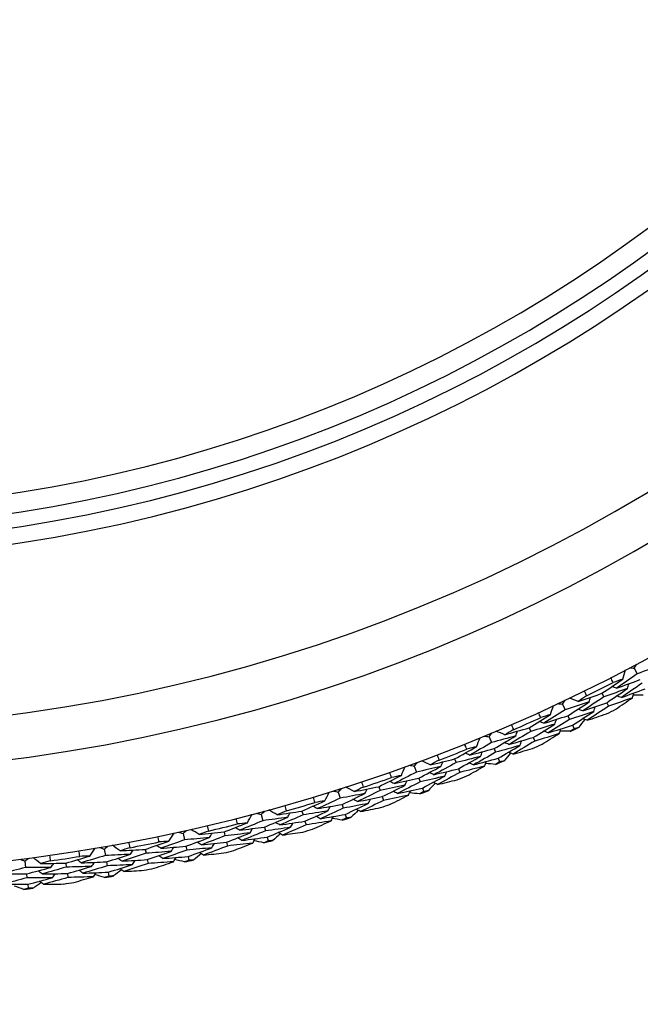
# Model space of a CAD drawing. Units: millimetres. Extents: x 32 to 1158, y 32 to 808.
# Drawn here: x 769 to 779, y 715 to 730 of the extents above; entities that cross this region are included whole.
import ezdxf

# ---------------------------------------------------------------- set-up
doc = ezdxf.new("R2010")
doc.units = ezdxf.units.MM
doc.header["$LTSCALE"] = 4
for name, color, linetype, lineweight, true_color in [('Dimension (ISO)', 7, 'Continuous', 18, 0x00003f), ('Visible (ISO)', 7, 'Continuous', 25, 0x00003f), ('Visible Narrow (ISO)', 7, 'Continuous', 25, 0x00003f)]:
    doc.layers.add(name, color=color, linetype=linetype, lineweight=lineweight, true_color=true_color)
doc.styles.add('Samuel Heath (ISO)', font='tahoma.ttf')
doc.dimstyles.new('Samuel Heath (ISO)', dxfattribs={"dimscale": 4, "dimtxt": 3, "dimasz": 2.5, "dimexe": 1, "dimexo": 1.5, "dimgap": 0.762, "dimtad": 0, "dimtih": 1, "dimtoh": 1, "dimrnd": 1e-08, "dimzin": 0, "dimdsep": 46, "dimtxsty": 'Samuel Heath (ISO)', "dimcen": 0.09, "dimdle": 10, "dimclrd": 256, "dimclre": 256, "dimclrt": 256, "dimazin": 0, "dimtfac": 1, "dimtmove": 0, "dimatfit": 3, "dimfxl": 0, "dimtolj": 1, "dimtzin": 0, "dimlwd": 15, "dimlwe": 15, "dimarcsym": 0})

# ---------------------------------------------------------------- blocks, each defined once
blk = doc.blocks.new('*D13')
at = {"layer": 'Defpoints', "color": 0, "transparency": 16777216}
for p in [(777.404, 770.061), (777.765, 769.873), (751.441, 720.036)]:
    blk.add_point(p, dxfattribs=at)
at = {"layer": 'Dimension (ISO)', "color": 176, "lineweight": 15, "true_color": 0x000080, "transparency": 16777216}
for p, q in [((756.408, 728.725), (773.158, 760.998)), ((737.29, 691.892), (751.801, 719.849)), ((727.29, 691.892), (737.29, 691.892))]:
    blk.add_line(p, q, dxfattribs=at)
at = {"layer": 'Dimension (ISO)', "color": 176, "true_color": 0x000080, "transparency": 16777216}
for points in [[(771.679, 761.766), (774.637, 760.23), (777.765, 769.873)], [(754.928, 729.493), (757.887, 727.957), (751.801, 719.849)]]:
    blk.add_solid(points, dxfattribs=at)
at = {"layer": 'Dimension (ISO)', "color": 176, "lineweight": 18, "true_color": 0x000080, "transparency": 16777216, "char_height": 12, "attachment_point": 2, "style": 'Samuel Heath (ISO)'}
for s, insert in [('\\A1; \\fTahoma|b0|i0;Ø56.36', (695.576, 708.616)), ('\\A1;[2 1/4]', (695.576, 688.844))]:
    blk.add_mtext(s, dxfattribs=dict(at, insert=insert))

msp = doc.modelspace()

# ---------------------------------------------------------------- linework, layer by layer
at = {"layer": 'Visible (ISO)'}
for p, q in [((778.523, 719.909), (778.57, 719.821)), ((778.022, 719.518), (778.05, 719.462)), ((777.409, 719.351), (777.451, 719.261)), ((778.095, 719.372), (778.123, 719.317)), ((777.494, 719.17), (777.52, 719.114)), ((776.89, 718.983), (776.916, 718.926)), ((777.564, 719.023), (777.59, 718.967)), ((776.27, 718.844), (776.308, 718.753)), ((776.957, 718.834), (776.982, 718.778)), ((776.347, 718.66), (776.371, 718.603)), ((775.11, 718.389), (775.144, 718.296)), ((775.736, 718.5), (775.758, 718.442)), ((776.41, 718.51), (776.434, 718.453)), ((775.795, 718.348), (775.818, 718.291)), ((774.56, 718.069), (774.58, 718.01)), ((775.178, 718.201), (775.2, 718.143)), ((773.93, 717.986), (773.96, 717.891)), ((774.613, 717.915), (774.633, 717.856)), ((775.235, 718.048), (775.256, 717.99)), ((773.99, 717.795), (774.009, 717.736)), ((772.734, 717.637), (772.759, 717.541)), ((773.367, 717.691), (773.384, 717.631)), ((774.04, 717.64), (774.058, 717.581)), ((772.785, 717.443), (772.801, 717.384)), ((773.413, 717.534), (773.43, 717.475)), ((771.523, 717.341), (771.544, 717.244)), ((772.158, 717.367), (772.173, 717.307)), ((771.566, 717.146), (771.579, 717.085)), ((772.197, 717.209), (772.211, 717.149)), ((772.828, 717.286), (772.843, 717.227)), ((770.3, 717.1), (770.317, 717.002)), ((770.936, 717.097), (770.948, 717.037)), ((771.601, 716.987), (771.614, 716.927)), ((769.067, 716.915), (769.08, 716.816)), ((769.702, 716.883), (769.711, 716.822)), ((770.334, 716.903), (770.345, 716.842)), ((770.967, 716.938), (770.979, 716.877)), ((769.093, 716.716), (769.1, 716.655)), ((769.727, 716.722), (769.736, 716.661)), ((770.362, 716.743), (770.372, 716.682)), ((769.113, 716.555), (769.121, 716.493))]:
    msp.add_line(p, q, dxfattribs=at)
for radius, start, end in [(27.737, 197.6955, 162.3045), (26.183, 198.3831, 161.6169), (25.498, 198.7072, 161.2928), (22.625, 200.2416, 159.7584), (22.4, 200.3759, 159.6241), (27.823, 296.0928, 297.0466), (27.823, 293.5214, 294.4752), (28.209, 296.4063, 296.7331), (28.209, 295.1367, 295.4313), (28.209, 293.8348, 294.1617), (27.823, 290.9499, 291.9038), (28.209, 292.5653, 292.8599), (27.823, 288.3785, 289.3323), (28.209, 291.2634, 291.5903), (28.209, 289.9938, 290.2884), (27.823, 285.8071, 286.7609), (28.209, 288.692, 289.0189), (27.823, 283.2356, 284.1895), (28.209, 287.4224, 287.717), (28.209, 286.1205, 286.4474), (27.823, 280.6642, 281.618), (28.209, 284.851, 285.1456), (27.823, 278.0928, 279.0466), (28.209, 283.5491, 283.876), (28.209, 282.2795, 282.5741), (28.209, 279.7081, 280.0027), (28.209, 280.9777, 281.3046), (28.209, 278.4063, 278.7331), (28.209, 277.1367, 277.4313)]:
    msp.add_arc((765.546, 744.465), radius, start, end, dxfattribs=at)
for points in [[(778.448, 719.912), (778.473, 719.911), (778.498, 719.91), (778.523, 719.909)], [(778.523, 719.909), (778.537, 719.93), (778.55, 719.951), (778.563, 719.972)], [(778.935, 719.96), (778.813, 719.913), (778.692, 719.866), (778.57, 719.821)], [(778.022, 719.518), (778.13, 719.59), (778.237, 719.664), (778.344, 719.738)], [(778.197, 719.685), (778.184, 719.71), (778.171, 719.736), (778.158, 719.761)], [(778.344, 719.738), (778.295, 719.72), (778.246, 719.702), (778.197, 719.685)], [(778.57, 719.821), (778.464, 719.746), (778.357, 719.671), (778.249, 719.598)], [(778.344, 719.738), (778.358, 719.785), (778.373, 719.832), (778.387, 719.88)], [(778.419, 719.594), (778.296, 719.549), (778.173, 719.505), (778.05, 719.462)], [(778.095, 719.372), (778.204, 719.445), (778.312, 719.519), (778.419, 719.594)], [(778.249, 719.598), (778.225, 719.606), (778.201, 719.614), (778.176, 719.622)], [(778.249, 719.598), (778.372, 719.641), (778.495, 719.686), (778.617, 719.732)], [(778.646, 719.677), (778.539, 719.601), (778.431, 719.527), (778.323, 719.452)], [(778.323, 719.452), (778.446, 719.497), (778.57, 719.542), (778.693, 719.588)], [(778.419, 719.594), (778.427, 719.618), (778.434, 719.643), (778.442, 719.667)], [(777.653, 719.392), (777.607, 719.409), (777.56, 719.426), (777.513, 719.443)], [(777.653, 719.392), (777.776, 719.433), (777.899, 719.475), (778.022, 719.518)], [(777.783, 719.478), (777.74, 719.449), (777.697, 719.421), (777.653, 719.392)], [(778.05, 719.462), (777.942, 719.389), (777.833, 719.317), (777.723, 719.245)], [(777.746, 719.555), (777.758, 719.529), (777.771, 719.504), (777.783, 719.478)], [(777.822, 719.384), (777.83, 719.408), (777.838, 719.433), (777.846, 719.457)], [(778.495, 719.449), (778.371, 719.404), (778.247, 719.36), (778.123, 719.317)], [(778.235, 719.272), (778.322, 719.331), (778.409, 719.39), (778.495, 719.449)], [(778.323, 719.452), (778.298, 719.461), (778.274, 719.469), (778.25, 719.477)], [(778.495, 719.449), (778.502, 719.474), (778.51, 719.498), (778.517, 719.523)], [(778.662, 719.491), (778.61, 719.49), (778.559, 719.49), (778.507, 719.489)], [(777.222, 719.188), (777.238, 719.235), (777.255, 719.282), (777.271, 719.328)], [(777.334, 719.358), (777.359, 719.355), (777.384, 719.353), (777.409, 719.351)], [(777.409, 719.351), (777.423, 719.372), (777.437, 719.393), (777.451, 719.413)], [(777.822, 719.384), (777.699, 719.342), (777.575, 719.301), (777.451, 719.261)], [(777.494, 719.17), (777.604, 719.241), (777.713, 719.312), (777.822, 719.384)], [(777.723, 719.245), (777.847, 719.287), (777.971, 719.329), (778.095, 719.372)], [(778.123, 719.317), (778.013, 719.243), (777.904, 719.171), (777.793, 719.099)], [(777.894, 719.238), (777.902, 719.262), (777.91, 719.287), (777.918, 719.311)], [(776.89, 718.983), (777.001, 719.051), (777.112, 719.119), (777.222, 719.188)], [(777.073, 719.142), (777.061, 719.168), (777.049, 719.194), (777.037, 719.22)], [(777.222, 719.188), (777.172, 719.173), (777.123, 719.158), (777.073, 719.142)], [(777.451, 719.261), (777.342, 719.191), (777.231, 719.121), (777.121, 719.053)], [(777.121, 719.053), (777.245, 719.091), (777.37, 719.13), (777.494, 719.17)], [(777.894, 719.238), (777.77, 719.196), (777.645, 719.155), (777.52, 719.114)], [(777.564, 719.023), (777.674, 719.094), (777.784, 719.166), (777.894, 719.238)], [(777.723, 719.245), (777.699, 719.254), (777.675, 719.263), (777.651, 719.272)], [(777.793, 719.099), (777.769, 719.107), (777.745, 719.116), (777.721, 719.125)], [(777.793, 719.099), (777.893, 719.132), (777.992, 719.165), (778.091, 719.2)], [(776.516, 718.874), (776.641, 718.91), (776.766, 718.946), (776.89, 718.983)], [(776.616, 719.033), (776.627, 719.007), (776.638, 718.98), (776.65, 718.954)], [(777.291, 719.041), (777.166, 719.002), (777.041, 718.964), (776.916, 718.926)], [(776.957, 718.834), (777.068, 718.902), (777.18, 718.971), (777.291, 719.041)], [(777.121, 719.053), (777.097, 719.062), (777.073, 719.071), (777.049, 719.08)], [(777.52, 719.114), (777.41, 719.044), (777.299, 718.974), (777.188, 718.904)], [(777.188, 718.904), (777.313, 718.943), (777.438, 718.983), (777.564, 719.023)], [(777.291, 719.041), (777.299, 719.065), (777.308, 719.089), (777.316, 719.114)], [(777.659, 718.99), (777.636, 718.982), (777.613, 718.975), (777.59, 718.967)], [(777.754, 719.113), (777.723, 719.072), (777.691, 719.031), (777.659, 718.99)], [(776.076, 718.69), (776.094, 718.736), (776.113, 718.782), (776.132, 718.828)], [(776.195, 718.854), (776.22, 718.851), (776.245, 718.848), (776.27, 718.844)], [(776.27, 718.844), (776.285, 718.864), (776.3, 718.884), (776.315, 718.904)], [(776.684, 718.858), (776.559, 718.822), (776.434, 718.787), (776.308, 718.753)], [(776.347, 718.66), (776.46, 718.725), (776.572, 718.791), (776.684, 718.858)], [(776.516, 718.874), (776.47, 718.893), (776.424, 718.912), (776.379, 718.931)], [(776.65, 718.954), (776.605, 718.927), (776.561, 718.901), (776.516, 718.874)], [(776.916, 718.926), (776.804, 718.858), (776.692, 718.791), (776.579, 718.724)], [(776.579, 718.724), (776.705, 718.76), (776.831, 718.797), (776.957, 718.834)], [(776.684, 718.858), (776.693, 718.882), (776.703, 718.906), (776.712, 718.93)], [(777.359, 718.894), (777.234, 718.854), (777.108, 718.815), (776.982, 718.778)], [(777.092, 718.728), (777.181, 718.783), (777.271, 718.838), (777.359, 718.894)], [(777.188, 718.904), (777.164, 718.914), (777.14, 718.923), (777.116, 718.932)], [(777.359, 718.894), (777.368, 718.918), (777.377, 718.942), (777.385, 718.966)], [(777.528, 718.928), (777.477, 718.929), (777.425, 718.931), (777.373, 718.933)], [(777.59, 718.967), (777.569, 718.954), (777.549, 718.941), (777.528, 718.928)], [(775.736, 718.5), (775.85, 718.562), (775.963, 718.626), (776.076, 718.69)], [(775.925, 718.651), (775.914, 718.677), (775.904, 718.704), (775.893, 718.73)], [(776.076, 718.69), (776.026, 718.677), (775.975, 718.664), (775.925, 718.651)], [(776.308, 718.753), (776.196, 718.687), (776.083, 718.623), (775.969, 718.559)], [(776.75, 718.709), (776.624, 718.673), (776.498, 718.637), (776.371, 718.603)], [(776.41, 718.51), (776.524, 718.575), (776.637, 718.642), (776.75, 718.709)], [(776.579, 718.724), (776.556, 718.734), (776.532, 718.744), (776.508, 718.754)], [(776.982, 718.778), (776.869, 718.709), (776.756, 718.642), (776.643, 718.575)], [(776.75, 718.709), (776.759, 718.733), (776.768, 718.757), (776.777, 718.781)], [(775.463, 718.562), (775.474, 718.535), (775.484, 718.508), (775.494, 718.481)], [(776.138, 718.54), (776.012, 718.506), (775.885, 718.474), (775.758, 718.442)], [(775.795, 718.348), (775.91, 718.411), (776.024, 718.475), (776.138, 718.54)], [(775.969, 718.559), (775.945, 718.569), (775.922, 718.58), (775.898, 718.59)], [(775.969, 718.559), (776.095, 718.592), (776.221, 718.625), (776.347, 718.66)], [(776.371, 718.603), (776.258, 718.537), (776.144, 718.472), (776.029, 718.408)], [(776.138, 718.54), (776.148, 718.563), (776.157, 718.587), (776.167, 718.611)], [(776.604, 718.59), (776.571, 718.551), (776.538, 718.511), (776.504, 718.472)], [(776.643, 718.575), (776.619, 718.584), (776.595, 718.594), (776.572, 718.604)], [(776.643, 718.575), (776.744, 718.603), (776.844, 718.633), (776.945, 718.662)], [(774.909, 718.244), (774.929, 718.289), (774.95, 718.333), (774.971, 718.378)], [(775.035, 718.402), (775.06, 718.398), (775.085, 718.393), (775.11, 718.389)], [(775.11, 718.389), (775.126, 718.408), (775.142, 718.428), (775.158, 718.447)], [(775.524, 718.384), (775.398, 718.354), (775.271, 718.324), (775.144, 718.296)], [(775.178, 718.201), (775.294, 718.261), (775.409, 718.323), (775.524, 718.384)], [(775.357, 718.408), (775.312, 718.429), (775.267, 718.45), (775.222, 718.471)], [(775.357, 718.408), (775.483, 718.438), (775.61, 718.468), (775.736, 718.5)], [(775.494, 718.481), (775.448, 718.457), (775.403, 718.432), (775.357, 718.408)], [(775.758, 718.442), (775.644, 718.379), (775.529, 718.317), (775.413, 718.255)], [(775.524, 718.384), (775.534, 718.408), (775.545, 718.432), (775.555, 718.455)], [(776.2, 718.389), (776.073, 718.356), (775.945, 718.323), (775.818, 718.291)], [(775.926, 718.236), (776.018, 718.286), (776.109, 718.338), (776.2, 718.389)], [(776.029, 718.408), (776.006, 718.418), (775.982, 718.428), (775.959, 718.439)], [(776.029, 718.408), (776.156, 718.441), (776.283, 718.475), (776.41, 718.51)], [(776.2, 718.389), (776.21, 718.413), (776.22, 718.437), (776.229, 718.461)], [(776.37, 718.416), (776.319, 718.42), (776.267, 718.424), (776.216, 718.428)], [(776.434, 718.453), (776.413, 718.44), (776.392, 718.428), (776.37, 718.416)], [(776.504, 718.472), (776.481, 718.466), (776.457, 718.459), (776.434, 718.453)], [(774.56, 718.069), (774.677, 718.126), (774.793, 718.184), (774.909, 718.244)], [(774.757, 718.211), (774.747, 718.238), (774.737, 718.265), (774.728, 718.292)], [(774.909, 718.244), (774.858, 718.233), (774.807, 718.222), (774.757, 718.211)], [(775.144, 718.296), (775.028, 718.235), (774.913, 718.176), (774.796, 718.117)], [(775.583, 718.233), (775.455, 718.202), (775.328, 718.172), (775.2, 718.143)], [(775.235, 718.048), (775.351, 718.109), (775.467, 718.17), (775.583, 718.233)], [(775.413, 718.255), (775.39, 718.266), (775.367, 718.277), (775.344, 718.288)], [(775.413, 718.255), (775.541, 718.285), (775.668, 718.316), (775.795, 718.348)], [(775.818, 718.291), (775.702, 718.227), (775.586, 718.165), (775.47, 718.103)], [(775.583, 718.233), (775.593, 718.256), (775.604, 718.28), (775.614, 718.303)], [(774.178, 717.994), (774.134, 718.017), (774.09, 718.04), (774.046, 718.063)], [(774.178, 717.994), (774.305, 718.018), (774.433, 718.043), (774.56, 718.069)], [(774.318, 718.061), (774.271, 718.039), (774.225, 718.016), (774.178, 717.994)], [(774.291, 718.143), (774.3, 718.116), (774.309, 718.089), (774.318, 718.061)], [(774.964, 718.091), (774.836, 718.063), (774.709, 718.036), (774.58, 718.01)], [(774.613, 717.915), (774.731, 717.972), (774.848, 718.031), (774.964, 718.091)], [(774.796, 718.117), (774.773, 718.129), (774.75, 718.14), (774.727, 718.152)], [(774.796, 718.117), (774.924, 718.144), (775.051, 718.172), (775.178, 718.201)], [(775.2, 718.143), (775.083, 718.082), (774.967, 718.023), (774.849, 717.964)], [(774.964, 718.091), (774.975, 718.114), (774.986, 718.137), (774.996, 718.161)], [(775.432, 718.12), (775.397, 718.082), (775.362, 718.044), (775.327, 718.007)], [(775.47, 718.103), (775.447, 718.114), (775.424, 718.124), (775.4, 718.135)], [(775.47, 718.103), (775.572, 718.127), (775.674, 718.152), (775.776, 718.177)], [(773.569, 717.824), (773.561, 717.852), (773.553, 717.879), (773.544, 717.906)], [(773.723, 717.85), (773.746, 717.894), (773.768, 717.938), (773.791, 717.982)], [(773.857, 718.002), (773.881, 717.997), (773.906, 717.992), (773.93, 717.986)], [(773.93, 717.986), (773.947, 718.005), (773.964, 718.023), (773.981, 718.042)], [(774.344, 717.963), (774.216, 717.938), (774.088, 717.914), (773.96, 717.891)], [(773.99, 717.795), (774.109, 717.85), (774.227, 717.906), (774.344, 717.963)], [(774.58, 718.01), (774.463, 717.952), (774.346, 717.895), (774.228, 717.839)], [(774.228, 717.839), (774.356, 717.863), (774.485, 717.888), (774.613, 717.915)], [(774.344, 717.963), (774.355, 717.986), (774.367, 718.009), (774.378, 718.032)], [(775.02, 717.938), (774.891, 717.91), (774.762, 717.882), (774.633, 717.856)], [(774.738, 717.796), (774.832, 717.843), (774.926, 717.89), (775.02, 717.938)], [(774.849, 717.964), (774.826, 717.975), (774.803, 717.986), (774.78, 717.998)], [(774.849, 717.964), (774.978, 717.991), (775.106, 718.019), (775.235, 718.048)], [(775.02, 717.938), (775.03, 717.961), (775.041, 717.984), (775.052, 718.007)], [(775.191, 717.957), (775.14, 717.963), (775.088, 717.969), (775.037, 717.975)], [(775.256, 717.99), (775.234, 717.979), (775.213, 717.968), (775.191, 717.957)], [(775.327, 718.007), (775.303, 718.001), (775.28, 717.996), (775.256, 717.99)], [(773.102, 717.777), (773.109, 717.749), (773.117, 717.722), (773.125, 717.694)], [(773.367, 717.691), (773.486, 717.743), (773.605, 717.796), (773.723, 717.85)], [(773.605, 717.729), (773.582, 717.741), (773.56, 717.754), (773.537, 717.766)], [(773.723, 717.85), (773.672, 717.841), (773.621, 717.833), (773.569, 717.824)], [(773.96, 717.891), (773.842, 717.836), (773.724, 717.782), (773.605, 717.729)], [(773.605, 717.729), (773.733, 717.75), (773.862, 717.772), (773.99, 717.795)], [(773.771, 717.695), (773.783, 717.717), (773.795, 717.74), (773.807, 717.763)], [(774.396, 717.809), (774.267, 717.784), (774.138, 717.76), (774.009, 717.736)], [(774.04, 717.64), (774.159, 717.696), (774.278, 717.752), (774.396, 717.809)], [(774.228, 717.839), (774.205, 717.851), (774.182, 717.863), (774.159, 717.875)], [(774.633, 717.856), (774.515, 717.798), (774.396, 717.741), (774.277, 717.684)], [(774.396, 717.809), (774.407, 717.832), (774.419, 717.855), (774.43, 717.878)], [(772.521, 717.51), (772.545, 717.553), (772.57, 717.596), (772.594, 717.639)], [(772.661, 717.656), (772.685, 717.65), (772.709, 717.643), (772.734, 717.637)], [(772.734, 717.637), (772.751, 717.654), (772.769, 717.672), (772.787, 717.69)], [(773.146, 717.595), (773.017, 717.576), (772.888, 717.558), (772.759, 717.541)], [(772.785, 717.443), (772.906, 717.493), (773.026, 717.544), (773.146, 717.595)], [(772.981, 717.633), (772.939, 717.658), (772.896, 717.683), (772.853, 717.708)], [(773.125, 717.694), (773.077, 717.674), (773.029, 717.653), (772.981, 717.633)], [(772.981, 717.633), (773.11, 717.652), (773.239, 717.671), (773.367, 717.691)], [(773.384, 717.631), (773.265, 717.579), (773.145, 717.527), (773.024, 717.476)], [(773.146, 717.595), (773.158, 717.618), (773.171, 717.64), (773.183, 717.663)], [(773.771, 717.695), (773.643, 717.673), (773.514, 717.651), (773.384, 717.631)], [(773.413, 717.534), (773.533, 717.587), (773.652, 717.64), (773.771, 717.695)], [(773.651, 717.573), (773.629, 717.585), (773.606, 717.598), (773.584, 717.61)], [(774.009, 717.736), (773.89, 717.681), (773.771, 717.627), (773.651, 717.573)], [(773.651, 717.573), (773.781, 717.594), (773.91, 717.617), (774.04, 717.64)], [(773.82, 717.539), (773.832, 717.562), (773.844, 717.585), (773.855, 717.608)], [(774.24, 717.703), (774.204, 717.667), (774.167, 717.631), (774.13, 717.594)], [(774.277, 717.684), (774.255, 717.696), (774.232, 717.708), (774.209, 717.72)], [(774.277, 717.684), (774.38, 717.704), (774.483, 717.724), (774.586, 717.744)], [(771.897, 717.465), (771.903, 717.437), (771.91, 717.409), (771.916, 717.381)], [(772.158, 717.367), (772.279, 717.414), (772.4, 717.461), (772.521, 717.51)], [(772.366, 717.491), (772.359, 717.519), (772.352, 717.546), (772.345, 717.574)], [(772.521, 717.51), (772.469, 717.503), (772.418, 717.497), (772.366, 717.491)], [(772.759, 717.541), (772.639, 717.491), (772.518, 717.442), (772.397, 717.394)], [(772.397, 717.394), (772.527, 717.41), (772.656, 717.426), (772.785, 717.443)], [(773.024, 717.476), (773.002, 717.489), (772.98, 717.502), (772.958, 717.515)], [(773.024, 717.476), (773.154, 717.495), (773.283, 717.514), (773.413, 717.534)], [(773.43, 717.475), (773.309, 717.422), (773.188, 717.37), (773.067, 717.319)], [(773.191, 717.439), (773.203, 717.461), (773.216, 717.484), (773.228, 717.506)], [(773.82, 717.539), (773.69, 717.517), (773.56, 717.496), (773.43, 717.475)], [(773.533, 717.411), (773.629, 717.453), (773.724, 717.496), (773.82, 717.539)], [(773.992, 717.551), (773.941, 717.559), (773.89, 717.568), (773.839, 717.576)], [(774.058, 717.581), (774.036, 717.571), (774.014, 717.561), (773.992, 717.551)], [(774.13, 717.594), (774.106, 717.59), (774.082, 717.586), (774.058, 717.581)], [(771.149, 717.212), (771.143, 717.24), (771.137, 717.268), (771.131, 717.296)], [(771.304, 717.224), (771.331, 717.266), (771.357, 717.308), (771.384, 717.349)], [(771.451, 717.364), (771.475, 717.356), (771.499, 717.349), (771.523, 717.341)], [(771.523, 717.341), (771.541, 717.358), (771.56, 717.375), (771.578, 717.392)], [(771.77, 717.327), (771.729, 717.353), (771.687, 717.38), (771.645, 717.407)], [(771.916, 717.381), (771.867, 717.363), (771.819, 717.345), (771.77, 717.327)], [(771.77, 717.327), (771.899, 717.339), (772.029, 717.353), (772.158, 717.367)], [(772.173, 717.307), (772.051, 717.26), (771.928, 717.213), (771.806, 717.168)], [(771.933, 717.281), (771.946, 717.303), (771.96, 717.325), (771.973, 717.347)], [(772.562, 717.353), (772.432, 717.336), (772.303, 717.321), (772.173, 717.307)], [(772.197, 717.209), (772.319, 717.256), (772.441, 717.304), (772.562, 717.353)], [(772.397, 717.394), (772.375, 717.408), (772.353, 717.421), (772.331, 717.434)], [(772.801, 717.384), (772.68, 717.334), (772.558, 717.285), (772.436, 717.236)], [(772.562, 717.353), (772.575, 717.375), (772.588, 717.397), (772.6, 717.419)], [(773.191, 717.439), (773.061, 717.419), (772.931, 717.401), (772.801, 717.384)], [(772.828, 717.286), (772.949, 717.336), (773.07, 717.387), (773.191, 717.439)], [(773.031, 717.34), (772.993, 717.305), (772.954, 717.271), (772.916, 717.236)], [(773.067, 717.319), (773.045, 717.332), (773.023, 717.345), (773, 717.358)], [(773.067, 717.319), (773.171, 717.334), (773.274, 717.35), (773.378, 717.366)], [(770.3, 717.1), (770.319, 717.116), (770.338, 717.133), (770.357, 717.149)], [(770.546, 717.075), (770.506, 717.103), (770.466, 717.132), (770.425, 717.161)], [(770.679, 717.207), (770.684, 717.179), (770.689, 717.151), (770.695, 717.123)], [(770.936, 717.097), (771.059, 717.139), (771.182, 717.181), (771.304, 717.224)], [(771.176, 717.114), (771.154, 717.129), (771.133, 717.143), (771.112, 717.157)], [(771.304, 717.224), (771.252, 717.22), (771.201, 717.216), (771.149, 717.212)], [(771.544, 717.244), (771.422, 717.2), (771.299, 717.157), (771.176, 717.114)], [(771.176, 717.114), (771.306, 717.124), (771.436, 717.134), (771.566, 717.146)], [(771.933, 717.281), (771.803, 717.268), (771.674, 717.255), (771.544, 717.244)], [(771.566, 717.146), (771.689, 717.19), (771.811, 717.235), (771.933, 717.281)], [(771.806, 717.168), (771.784, 717.182), (771.763, 717.196), (771.741, 717.21)], [(771.806, 717.168), (771.936, 717.181), (772.066, 717.194), (772.197, 717.209)], [(772.211, 717.149), (772.088, 717.101), (771.965, 717.055), (771.841, 717.009)], [(771.971, 717.123), (771.984, 717.145), (771.998, 717.167), (772.011, 717.189)], [(772.604, 717.195), (772.473, 717.179), (772.342, 717.163), (772.211, 717.149)], [(772.311, 717.08), (772.409, 717.118), (772.506, 717.156), (772.604, 717.195)], [(772.436, 717.236), (772.414, 717.25), (772.393, 717.263), (772.371, 717.276)], [(772.436, 717.236), (772.567, 717.252), (772.697, 717.269), (772.828, 717.286)], [(772.604, 717.195), (772.616, 717.217), (772.629, 717.24), (772.642, 717.262)], [(772.776, 717.199), (772.725, 717.21), (772.675, 717.22), (772.624, 717.231)], [(772.843, 717.227), (772.821, 717.217), (772.798, 717.208), (772.776, 717.199)], [(772.916, 717.236), (772.892, 717.233), (772.868, 717.23), (772.843, 717.227)], [(769.451, 717.004), (769.455, 716.976), (769.459, 716.948), (769.463, 716.919)], [(769.702, 716.883), (769.827, 716.919), (769.952, 716.956), (770.076, 716.993)], [(769.921, 716.988), (769.916, 717.017), (769.911, 717.045), (769.907, 717.073)], [(770.076, 716.993), (770.024, 716.991), (769.972, 716.99), (769.921, 716.988)], [(770.317, 717.002), (770.193, 716.964), (770.068, 716.926), (769.943, 716.889)], [(770.076, 716.993), (770.105, 717.034), (770.133, 717.074), (770.161, 717.115)], [(770.229, 717.126), (770.253, 717.118), (770.276, 717.109), (770.3, 717.1)], [(770.707, 717.022), (770.577, 717.014), (770.447, 717.008), (770.317, 717.002)], [(770.334, 716.903), (770.459, 716.942), (770.583, 716.981), (770.707, 717.022)], [(770.695, 717.123), (770.645, 717.107), (770.596, 717.091), (770.546, 717.075)], [(770.546, 717.075), (770.676, 717.081), (770.806, 717.089), (770.936, 717.097)], [(770.948, 717.037), (770.824, 716.995), (770.699, 716.954), (770.575, 716.915)], [(770.707, 717.022), (770.721, 717.043), (770.735, 717.065), (770.75, 717.086)], [(771.339, 717.065), (771.208, 717.055), (771.078, 717.045), (770.948, 717.037)], [(770.967, 716.938), (771.091, 716.979), (771.215, 717.022), (771.339, 717.065)], [(771.208, 716.955), (771.187, 716.969), (771.165, 716.983), (771.144, 716.998)], [(771.579, 717.085), (771.456, 717.041), (771.332, 716.997), (771.208, 716.955)], [(771.208, 716.955), (771.339, 716.964), (771.47, 716.975), (771.601, 716.987)], [(771.339, 717.065), (771.352, 717.087), (771.366, 717.108), (771.38, 717.13)], [(771.971, 717.123), (771.84, 717.109), (771.71, 717.097), (771.579, 717.085)], [(771.601, 716.987), (771.725, 717.031), (771.848, 717.077), (771.971, 717.123)], [(771.807, 717.032), (771.767, 716.999), (771.727, 716.966), (771.687, 716.933)], [(771.841, 717.009), (771.82, 717.023), (771.798, 717.037), (771.777, 717.051)], [(771.841, 717.009), (771.946, 717.019), (772.05, 717.03), (772.154, 717.042)], [(768.998, 716.944), (769.021, 716.934), (769.044, 716.924), (769.067, 716.915)], [(769.067, 716.915), (769.087, 716.93), (769.107, 716.945), (769.127, 716.96)], [(769.312, 716.878), (769.273, 716.908), (769.234, 716.939), (769.195, 716.969)], [(769.463, 716.919), (769.413, 716.905), (769.363, 716.892), (769.312, 716.878)], [(769.312, 716.878), (769.442, 716.879), (769.572, 716.881), (769.702, 716.883)], [(769.47, 716.818), (769.486, 716.839), (769.501, 716.859), (769.516, 716.88)], [(770.103, 716.833), (769.973, 716.828), (769.842, 716.825), (769.711, 716.822)], [(769.727, 716.722), (769.852, 716.758), (769.978, 716.795), (770.103, 716.833)], [(769.943, 716.889), (769.922, 716.904), (769.902, 716.92), (769.881, 716.935)], [(769.943, 716.889), (770.073, 716.893), (770.204, 716.898), (770.334, 716.903)], [(770.345, 716.842), (770.219, 716.803), (770.094, 716.765), (769.968, 716.728)], [(770.103, 716.833), (770.118, 716.854), (770.133, 716.875), (770.148, 716.896)], [(770.738, 716.862), (770.607, 716.855), (770.476, 716.848), (770.345, 716.842)], [(770.362, 716.743), (770.488, 716.782), (770.613, 716.821), (770.738, 716.862)], [(770.575, 716.915), (770.554, 716.929), (770.533, 716.944), (770.512, 716.959)], [(770.575, 716.915), (770.706, 716.921), (770.836, 716.929), (770.967, 716.938)], [(770.979, 716.877), (770.854, 716.835), (770.729, 716.794), (770.603, 716.754)], [(770.738, 716.862), (770.752, 716.883), (770.766, 716.905), (770.781, 716.926)], [(771.373, 716.906), (771.242, 716.895), (771.11, 716.886), (770.979, 716.877)], [(771.075, 716.804), (771.175, 716.837), (771.274, 716.871), (771.373, 716.906)], [(771.373, 716.906), (771.387, 716.928), (771.401, 716.949), (771.414, 716.971)], [(771.545, 716.902), (771.495, 716.915), (771.445, 716.928), (771.395, 716.941)], [(771.614, 716.927), (771.591, 716.918), (771.568, 716.91), (771.545, 716.902)], [(771.687, 716.933), (771.663, 716.931), (771.638, 716.929), (771.614, 716.927)], [(769.08, 716.816), (768.954, 716.783), (768.828, 716.751), (768.701, 716.72)], [(768.701, 716.72), (768.832, 716.718), (768.962, 716.716), (769.093, 716.716)], [(769.47, 716.818), (769.34, 716.816), (769.21, 716.816), (769.08, 716.816)], [(769.093, 716.716), (769.219, 716.749), (769.345, 716.783), (769.47, 716.818)], [(769.334, 716.717), (769.313, 716.732), (769.293, 716.748), (769.273, 716.764)], [(769.711, 716.822), (769.586, 716.786), (769.46, 716.751), (769.334, 716.717)], [(769.334, 716.717), (769.465, 716.718), (769.596, 716.719), (769.727, 716.722)], [(769.494, 716.657), (769.509, 716.678), (769.525, 716.698), (769.54, 716.719)], [(769.968, 716.728), (769.947, 716.744), (769.927, 716.759), (769.906, 716.774)], [(769.968, 716.728), (770.099, 716.732), (770.23, 716.737), (770.362, 716.743)], [(770.131, 716.672), (770.145, 716.693), (770.16, 716.714), (770.175, 716.735)], [(770.303, 716.661), (770.253, 716.676), (770.204, 716.691), (770.155, 716.706)], [(770.372, 716.682), (770.349, 716.675), (770.326, 716.668), (770.303, 716.661)], [(770.445, 716.685), (770.421, 716.684), (770.397, 716.683), (770.372, 716.682)], [(770.569, 716.778), (770.528, 716.747), (770.487, 716.716), (770.445, 716.685)], [(770.603, 716.754), (770.582, 716.769), (770.561, 716.784), (770.54, 716.799)], [(770.603, 716.754), (770.708, 716.76), (770.813, 716.766), (770.917, 716.773)], [(769.1, 716.655), (768.974, 716.622), (768.846, 716.589), (768.719, 716.558)], [(768.719, 716.558), (768.85, 716.556), (768.982, 716.555), (769.113, 716.555)], [(769.05, 716.475), (769.002, 716.492), (768.953, 716.51), (768.904, 716.527)], [(769.494, 716.657), (769.363, 716.655), (769.232, 716.655), (769.1, 716.655)], [(769.113, 716.555), (769.241, 716.588), (769.367, 716.622), (769.494, 716.657)], [(769.322, 716.581), (769.28, 716.552), (769.237, 716.523), (769.194, 716.493)], [(769.355, 716.555), (769.335, 716.571), (769.314, 716.587), (769.294, 716.603)], [(769.736, 716.661), (769.609, 716.625), (769.482, 716.59), (769.355, 716.555)], [(769.355, 716.555), (769.46, 716.556), (769.565, 716.558), (769.67, 716.56)], [(770.131, 716.672), (769.999, 716.668), (769.867, 716.664), (769.736, 716.661)], [(769.829, 716.584), (769.93, 716.613), (770.03, 716.642), (770.131, 716.672)], [(769.121, 716.493), (769.098, 716.487), (769.074, 716.481), (769.05, 716.475)], [(769.194, 716.493), (769.17, 716.493), (769.145, 716.493), (769.121, 716.493)]]:
    msp.add_open_spline(points, degree=3, dxfattribs=at)
at = {"layer": 'Visible Narrow (ISO)'}
for radius, start, end in [(22.876, 200.0947, 159.9053), (22.098, 200.5596, 159.4404)]:
    msp.add_arc((765.546, 744.465), radius, start, end, dxfattribs=at)

# ---------------------------------------------------------------- dimensions: what is measured, and where the dimension line sits
at = {"layer": 'Dimension (ISO)', "color": 176, "lineweight": 18, "true_color": 0x000080}
dim = msp.add_linear_dim(base=(777.765, 769.873), p1=(751.441, 720.036), p2=(777.404, 770.061), angle=242.5697, text=' \\fTahoma|b0|i0;Ø<>\\X[2 1/4]', dimstyle='Samuel Heath (ISO)', override={"dimgap": 0.762, "dimtih": 1, "dimtoh": 1, "dimdec": 2, "dimpost": '\\X', "dimse1": 1, "dimse2": 1, "dimtol": 0, "dimlim": 0, "dimtp": 0, "dimtm": 0, "dimtdec": 2, "dimtofl": 0, "dimtmove": 1, "dimatfit": 2, "dimtvp": -0.25}, dxfattribs=at)
dim.commit()
dim.dimension.update_dxf_attribs({"geometry": '*D13', "text_midpoint": (736.366, 691.892), "dimtype": 160})

doc.saveas('drawing.dxf')
